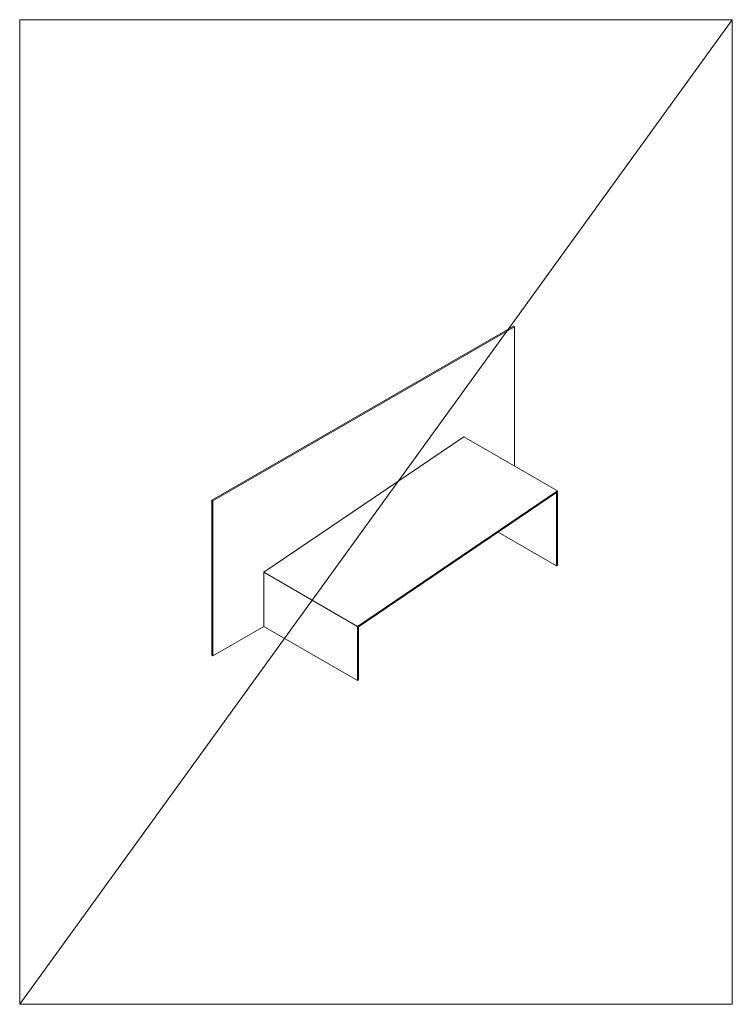
# Model space of a CAD drawing. Units: millimetres. Extents: x -1400 to 2286, y -1535 to 3200.
# Drawn here: x -1400 to -742, y 2290 to 3200 of the extents above; entities that cross this region are included whole.
import ezdxf

# ---------------------------------------------------------------- set-up
doc = ezdxf.new("R2010")
doc.units = ezdxf.units.MM
doc.header["$LTSCALE"] = 5.08
doc.layers.add('None', color=7, linetype='Continuous', lineweight=0)

msp = doc.modelspace()

# ---------------------------------------------------------------- linework, layer by layer
at = {"layer": 'None', "color": 17, "lineweight": 0}
msp.add_line((-741.54, 3200), (-1400, 2290.05), dxfattribs=at)
for points in [[(-741.54, 3200), (-741.54, 2290.05), (-741.54, 2290.05), (-1400, 2290.05), (-1400, 2290.05), (-1400, 3200), (-1400, 3200), (-741.54, 3200), (-741.54, 3200), (-741.54, 3200)], [(-943.65, 2916.78), (-942.83, 2916.27), (-942.83, 2916.27), (-1221.46, 2755.48), (-1221.46, 2755.48), (-1222.38, 2755.89), (-1222.38, 2755.89), (-943.65, 2916.78), (-943.65, 2916.78), (-943.65, 2916.78)], [(-943.65, 2916.78), (-943.65, 2916.68), (-943.65, 2916.68), (-943.65, 2916.68)], [(-942.83, 2916.37), (-942.83, 2916.17), (-942.83, 2916.17), (-942.83, 2916.17)], [(-942.83, 2787.41), (-942.83, 2916.27), (-942.83, 2916.27), (-942.83, 2916.27)], [(-989.76, 2814.55), (-1174.53, 2689.27), (-1174.53, 2689.27), (-1174.53, 2639.27), (-1174.53, 2639.27), (-1174.53, 2639.27)], [(-989.76, 2814.55), (-903.14, 2764.56), (-903.14, 2764.56), (-1087.91, 2639.27), (-1087.91, 2639.27), (-1174.53, 2689.27), (-1174.53, 2689.27), (-1174.53, 2689.27)], [(-989.76, 2814.65), (-989.76, 2814.45), (-989.76, 2814.45), (-989.76, 2814.45)], [(-904.06, 2695.39), (-904.06, 2763.03), (-904.06, 2763.03), (-1086.99, 2638.87), (-1086.99, 2638.87), (-1086.99, 2589.79), (-1086.99, 2589.79), (-1086.99, 2589.79)], [(-903.14, 2764.56), (-903.14, 2695.9), (-903.14, 2695.9), (-904.06, 2695.39), (-904.06, 2695.39), (-957.93, 2726.4), (-957.93, 2726.4), (-957.93, 2726.4)], [(-904.06, 2763.13), (-904.06, 2762.93), (-904.06, 2762.93), (-904.06, 2762.93)], [(-903.14, 2764.66), (-903.14, 2764.46), (-903.14, 2764.46), (-903.14, 2764.46)], [(-1222.38, 2755.99), (-1222.38, 2755.79), (-1222.38, 2755.79), (-1222.38, 2755.79)], [(-1221.46, 2755.48), (-1221.46, 2612.14), (-1221.46, 2612.14), (-1222.38, 2612.65), (-1222.38, 2612.65), (-1222.38, 2755.89), (-1222.38, 2755.89), (-1222.38, 2755.89)], [(-1221.46, 2755.58), (-1221.46, 2755.38), (-1221.46, 2755.38), (-1221.46, 2755.38)], [(-904.06, 2695.49), (-904.06, 2695.29), (-904.06, 2695.29), (-904.06, 2695.29)], [(-903.14, 2696), (-903.14, 2695.8), (-903.14, 2695.8), (-903.14, 2695.8)], [(-1174.53, 2689.37), (-1174.53, 2689.16), (-1174.53, 2689.16), (-1174.53, 2689.16)], [(-1221.46, 2612.14), (-1174.53, 2639.27), (-1174.53, 2639.27), (-1174.53, 2639.27)], [(-1174.53, 2639.38), (-1174.53, 2639.17), (-1174.53, 2639.17), (-1174.53, 2639.17)], [(-1174.53, 2639.27), (-1087.91, 2589.28), (-1087.91, 2589.28), (-1086.99, 2589.79), (-1086.99, 2589.79), (-1086.99, 2589.79)], [(-1087.91, 2639.38), (-1087.91, 2639.17), (-1087.91, 2639.17), (-1087.91, 2639.17)], [(-1087.91, 2589.28), (-1087.91, 2639.27), (-1087.91, 2639.27), (-1087.91, 2639.27)], [(-1086.99, 2638.97), (-1086.99, 2638.76), (-1086.99, 2638.76), (-1086.99, 2638.76)], [(-1222.38, 2612.75), (-1222.38, 2612.54), (-1222.38, 2612.54), (-1222.38, 2612.54)], [(-1221.46, 2612.24), (-1221.46, 2612.03), (-1221.46, 2612.03), (-1221.46, 2612.03)], [(-1087.91, 2589.38), (-1087.91, 2589.28), (-1087.91, 2589.28), (-1087.91, 2589.28)], [(-1086.99, 2589.9), (-1086.99, 2589.69), (-1086.99, 2589.69), (-1086.99, 2589.69)]]:
    msp.add_lwpolyline(points, dxfattribs=at)

doc.saveas('drawing.dxf')
